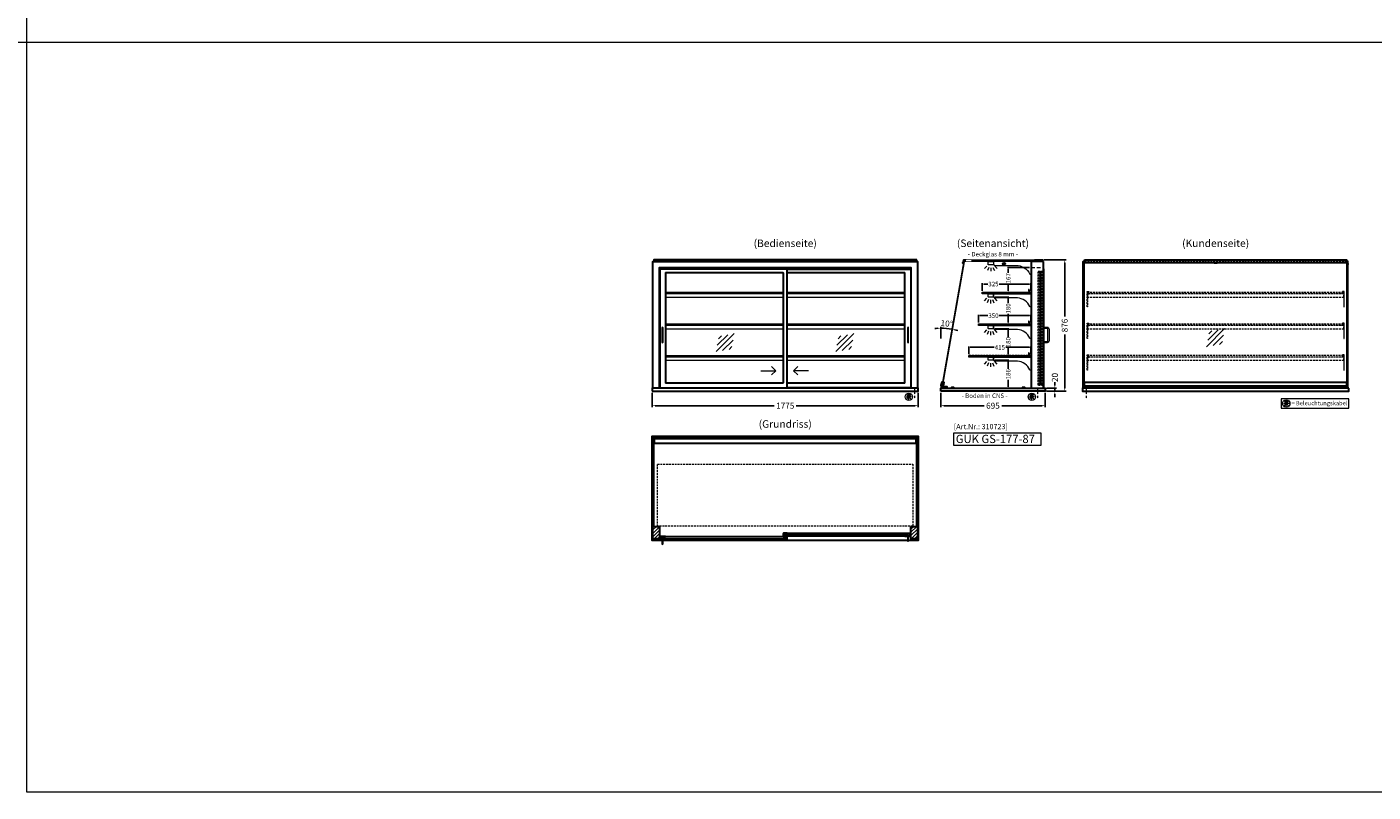
# Model space of a CAD drawing. Units: millimetres. Extents: x 0 to 105000, y 0 to 69400.
# Drawn here: x 25000 to 33976, y 0 to 5102 of the extents above; entities that cross this region are included whole.
import ezdxf
from ezdxf.enums import TextEntityAlignment as Align

# ---------------------------------------------------------------- set-up
doc = ezdxf.new("R2010")
doc.units = ezdxf.units.MM
doc.header["$LTSCALE"] = 2
doc.set_wipeout_variables(frame=1)
doc.header["$PDMODE"] = 34
doc.header["$PDSIZE"] = 5
for name, pattern in [('AUSGEZOGEN', [0]), ('STRICHPUNKT2', [12.7, 6.35, -3.175, 0, -3.175]), ('VERDECKT', [9.525, 6.35, -3.175])]:
    doc.linetypes.add(name, pattern=pattern)
for name, color, linetype, lineweight in [('A_BEMASSUNG', 1, 'Continuous', 13), ('A_GLAS', 4, 'Continuous', 20), ('A_HILFSLINIEN', 7, 'Continuous', 13), ('A_MITTE', 2, 'STRICHPUNKT2', 13), ('A_SCHRAFFUR', 6, 'Continuous', 15), ('A_TEXT', 7, 'Continuous', 20), ('A_VERDECKT', 5, 'VERDECKT', 15), ('A_VOLL', 3, 'Continuous', 30)]:
    doc.layers.add(name, color=color, linetype=linetype, lineweight=lineweight)
doc.styles.add('ARIAL', font='arial.ttf')
doc.styles.add('Arial_0', font='arial.ttf')
doc.styles.add('Arial_35', font='arial.ttf', dxfattribs={"height": 35})
doc.styles.add('Arial_55', font='arial.ttf', dxfattribs={"height": 55})
doc.dimstyles.new('STANDARD_Bemassung', dxfattribs={"dimtxt": 40, "dimasz": 20, "dimexe": 10, "dimexo": 10, "dimgap": 15, "dimtad": 0, "dimdec": 0, "dimdsep": 46, "dimtxsty": 'ARIAL', "dimcen": 0.09, "dimclrt": 7, "dimazin": 0, "dimtfac": 1, "dimtdec": 0, "dimtmove": 2, "dimatfit": 3, "dimfxl": 1, "dimtolj": 1, "dimtzin": 0, "dimarcsym": 0})
doc.dimstyles.new('STANDARD_klein', dxfattribs={"dimtxt": 30, "dimasz": 10, "dimexe": 5, "dimexo": 10, "dimgap": 5, "dimtad": 0, "dimdec": 0, "dimdsep": 46, "dimtxsty": 'Arial_0', "dimcen": 0.09, "dimclrt": 7, "dimazin": 2, "dimtm": 1e-09, "dimtfac": 1, "dimtdec": 0, "dimtmove": 2, "dimatfit": 3, "dimfxl": 1, "dimtolj": 1, "dimtzin": 0, "dimarcsym": 0})

# ---------------------------------------------------------------- blocks, each defined once
blk = doc.blocks.new('*D6012')
at = {"layer": 'A_BEMASSUNG', "color": 0, "lineweight": -2, "ltscale": 2, "transparency": 16777216}
for p, q in [((31093.9, 2663), (31093.9, 2566.4)), ((31788.9, 2663), (31788.9, 2566.4)), ((31113.9, 2576.4), (31382, 2576.4)), ((31768.9, 2576.4), (31500.8, 2576.4))]:
    blk.add_line(p, q, dxfattribs=at)
at = {"layer": 'A_BEMASSUNG', "color": 0, "ltscale": 2, "transparency": 16777216}
for points in [[(31113.9, 2579.7), (31113.9, 2573.1), (31093.9, 2576.4)], [(31768.9, 2579.7), (31768.9, 2573.1), (31788.9, 2576.4)]]:
    blk.add_solid(points, dxfattribs=at)
at = {"layer": 'DEFPOINTS', "color": 0, "ltscale": 2, "transparency": 16777216}
for p in [(31093.9, 2673), (31788.9, 2673), (31788.9, 2576.4)]:
    blk.add_point(p, dxfattribs=at)
at = {"layer": 'A_BEMASSUNG', "color": 7, "ltscale": 2, "transparency": 16777216, "insert": (31441.4, 2576.4), "char_height": 40, "attachment_point": 5, "style": 'ARIAL'}
blk.add_mtext('\\A1;695', dxfattribs=at)
blk = doc.blocks.new('*D7736')
at = {"layer": 'A_BEMASSUNG', "color": 0, "lineweight": -2, "ltscale": 2, "transparency": 16777216}
for p, q in [((29168.9, 2663), (29168.9, 2566.4)), ((30943.9, 2663), (30943.9, 2566.4)), ((29188.9, 2576.4), (29983.4, 2576.4)), ((30923.9, 2576.4), (30129.4, 2576.4))]:
    blk.add_line(p, q, dxfattribs=at)
at = {"layer": 'A_BEMASSUNG', "color": 0, "ltscale": 2, "transparency": 16777216}
for points in [[(29188.9, 2579.7), (29188.9, 2573.1), (29168.9, 2576.4)], [(30923.9, 2579.7), (30923.9, 2573.1), (30943.9, 2576.4)]]:
    blk.add_solid(points, dxfattribs=at)
at = {"layer": 'DEFPOINTS', "color": 0, "ltscale": 2, "transparency": 16777216}
for p in [(29168.9, 2673), (30943.9, 2673), (30943.9, 2576.4)]:
    blk.add_point(p, dxfattribs=at)
at = {"layer": 'A_BEMASSUNG', "color": 7, "ltscale": 2, "transparency": 16777216, "insert": (30056.4, 2576.4), "char_height": 40, "attachment_point": 5, "style": 'ARIAL'}
blk.add_mtext('\\A1;1775', dxfattribs=at)
blk = doc.blocks.new('*D7982')
at = {"layer": 'A_BEMASSUNG', "color": 0, "lineweight": -2, "ltscale": 2, "transparency": 16777216}
for p, q in [((31344.9, 3132), (31344.9, 3181.7)), ((31354.9, 3176.7), (31406.8, 3176.7)), ((31684.9, 3176.7), (31483, 3176.7)), ((31694.9, 3132), (31694.9, 3181.7))]:
    blk.add_line(p, q, dxfattribs=at)
at = {"layer": 'A_BEMASSUNG', "color": 0, "ltscale": 2, "transparency": 16777216}
for points in [[(31354.9, 3178.3), (31354.9, 3175), (31344.9, 3176.7)], [(31684.9, 3178.3), (31684.9, 3175), (31694.9, 3176.7)]]:
    blk.add_solid(points, dxfattribs=at)
at = {"layer": 'DEFPOINTS', "color": 0, "ltscale": 2, "transparency": 16777216}
for p in [(31694.9, 3176.7), (31344.9, 3122), (31694.9, 3122)]:
    blk.add_point(p, dxfattribs=at)
at = {"layer": 'A_BEMASSUNG', "color": 7, "ltscale": 2, "transparency": 16777216, "insert": (31444.9, 3176.7), "char_height": 30, "attachment_point": 5, "style": 'Arial_0'}
blk.add_mtext('\\A1;350', dxfattribs=at)
blk = doc.blocks.new('*D7983')
at = {"layer": 'A_BEMASSUNG', "color": 0, "lineweight": -2, "ltscale": 2, "transparency": 16777216}
for p, q in [((31369.9, 3343), (31369.9, 3392.7)), ((31379.9, 3387.7), (31406.7, 3387.7)), ((31684.9, 3387.7), (31483.1, 3387.7)), ((31694.9, 3343), (31694.9, 3392.7))]:
    blk.add_line(p, q, dxfattribs=at)
at = {"layer": 'A_BEMASSUNG', "color": 0, "ltscale": 2, "transparency": 16777216}
for points in [[(31379.9, 3389.3), (31379.9, 3386), (31369.9, 3387.7)], [(31684.9, 3389.3), (31684.9, 3386), (31694.9, 3387.7)]]:
    blk.add_solid(points, dxfattribs=at)
at = {"layer": 'DEFPOINTS', "color": 0, "ltscale": 2, "transparency": 16777216}
for p in [(31369.9, 3333), (31694.9, 3387.7), (31694.9, 3333)]:
    blk.add_point(p, dxfattribs=at)
at = {"layer": 'A_BEMASSUNG', "color": 7, "ltscale": 2, "transparency": 16777216, "insert": (31444.9, 3387.7), "char_height": 30, "attachment_point": 5, "style": 'Arial_0'}
blk.add_mtext('\\A1;325', dxfattribs=at)
blk = doc.blocks.new('glassymbol')
at = {"layer": 'A_HILFSLINIEN', "linetype": 'AUSGEZOGEN', "lineweight": -3}
for p, q in [((-60.1, -60.1), (60.1, 60.1)), ((-52.5, -17.2), (17.2, 52.5)), ((-45, 25.7), (-25.7, 45)), ((-17.2, -52.5), (52.5, 17.2)), ((25.7, -45), (45, -25.7))]:
    blk.add_line(p, q, dxfattribs=at)
blk = doc.blocks.new('lichtsymbol')
at = {"layer": 'A_HILFSLINIEN', "color": 31, "ltscale": 0.2}
for p, q in [((-26.4, 10.9), (-43, -5.7)), ((-14.3, 2.8), (-23.3, -18.9)), ((0, 0), (0, -23.5)), ((14.3, 2.8), (23.3, -18.9)), ((26.4, 10.9), (43, -5.7))]:
    blk.add_line(p, q, dxfattribs=at)
blk = doc.blocks.new('*D6640')
at = {"layer": 'A_BEMASSUNG', "color": 0, "lineweight": -2, "ltscale": 2, "transparency": 16777216}
for p, q in [((31279.9, 2921), (31279.9, 2970.7)), ((31289.9, 2965.7), (31448.5, 2965.7)), ((31684.9, 2965.7), (31526.3, 2965.7)), ((31694.9, 2921), (31694.9, 2970.7))]:
    blk.add_line(p, q, dxfattribs=at)
at = {"layer": 'A_BEMASSUNG', "color": 0, "ltscale": 2, "transparency": 16777216}
for points in [[(31289.9, 2967.3), (31289.9, 2964), (31279.9, 2965.7)], [(31684.9, 2967.3), (31684.9, 2964), (31694.9, 2965.7)]]:
    blk.add_solid(points, dxfattribs=at)
at = {"layer": 'DEFPOINTS', "color": 0, "ltscale": 2, "transparency": 16777216}
for p in [(31694.9, 2965.7), (31279.9, 2911), (31694.9, 2911)]:
    blk.add_point(p, dxfattribs=at)
at = {"layer": 'A_BEMASSUNG', "color": 7, "ltscale": 2, "transparency": 16777216, "insert": (31487.4, 2965.7), "char_height": 30, "attachment_point": 5, "style": 'Arial_0'}
blk.add_mtext('\\A1;415', dxfattribs=at)
blk = doc.blocks.new('beleuchtungssymbol')
at = {"layer": 'A_HILFSLINIEN'}
h = blk.add_hatch(color=2, dxfattribs=at)
h.dxf.hatch_style = 2
h.paths.add_polyline_path([(-5, 7), (-5.4, 6.7), (-5.7, 6.4), (-6, 6.1), (-6.3, 5.8), (-6.6, 5.5), (-6.9, 5.1), (-7.2, 4.7), (-7.4, 4.3), (-7.6, 4), (-7.8, 3.5), (-8, 3.1), (-8.2, 2.7), (-8.3, 2.3), (-8.4, 1.8), (-8.5, 1.4), (-8.5, 0.9), (-8.6, 0.5), (-8.6, 0), (-8.6, -0.4), (-8.6, -0.9), (-8.5, -1.3), (-8.4, -1.8), (-8.3, -2.2), (-8.2, -2.6), (-8, -3.1), (-7.9, -3.5), (-7.7, -3.9), (-7.5, -4.3), (-7.2, -4.7), (-7, -5), (-6.7, -5.4), (-6.4, -5.7), (-6.1, -6.1), (-5.8, -6.4), (-5.4, -6.7), (-5.1, -6.9), (-4.7, -7.2), (-4.3, -7.4), (-3.9, -7.7), (-3.5, -7.8), (-3.1, -8), (-2.7, -8.2), (-2.2, -8.3), (-1.8, -8.4), (-1.3, -8.5), (-0.9, -8.5), (-0.5, -8.6), (0, -8.6), (0.5, -8.6), (0.9, -8.5), (1.3, -8.5), (1.8, -8.4), (2.2, -8.3), (2.7, -8.2), (3.1, -8), (3.5, -7.8), (3.9, -7.7), (4.3, -7.4), (4.7, -7.2), (5.1, -6.9), (5.4, -6.7), (5.8, -6.4), (6.1, -6.1), (6.4, -5.7), (6.7, -5.4), (7, -5), (7.2, -4.7), (7.5, -4.3), (7.7, -3.9), (7.9, -3.5), (8, -3.1), (8.2, -2.6), (8.3, -2.2), (8.4, -1.8), (8.5, -1.3), (8.6, -0.9), (8.6, -0.4), (8.6, 0), (8.6, 0.5), (8.5, 0.9), (8.5, 1.4), (8.4, 1.8), (8.3, 2.3), (8.2, 2.7), (8, 3.1), (7.8, 3.5), (7.6, 4), (7.4, 4.3), (7.2, 4.7), (6.9, 5.1), (6.6, 5.5), (6.3, 5.8), (6, 6.1), (5.7, 6.4), (5.4, 6.7), (5, 7), (5, 18.2), (-5, 18.2)])
at = {"layer": 'A_HILFSLINIEN', "color": 2}
for p, q in [((-18.8, 0), (-11.1, 0)), ((-13.3, 13.3), (-7.9, 7.9)), ((-5, 18.2), (-5, 7)), ((-5, 18.2), (5, 18.2)), ((5, 18.2), (5, 7)), ((13.3, 13.3), (7.9, 7.9)), ((18.8, 0), (11.1, 0)), ((-13.3, -13.3), (-7.9, -7.9)), ((0, -18.8), (0, -11.1)), ((13.3, -13.3), (7.9, -7.9))]:
    blk.add_line(p, q, dxfattribs=at)
blk.add_circle((0, 0), 25, dxfattribs=at)
blk.add_arc((0, 0), 8.6, 125.56125, 54.43875, dxfattribs=at)
blk = doc.blocks.new('*D6583')
at = {"layer": 'A_BEMASSUNG', "color": 0, "lineweight": -2, "ltscale": 2, "transparency": 16777216}
for p, q in [((31798.9, 2693), (31864.1, 2693)), ((31854.1, 2713), (31854.1, 2733)), ((31854.1, 2673), (31854.1, 2693)), ((31798.9, 2673), (31864.1, 2673)), ((31854.1, 2653), (31854.1, 2633))]:
    blk.add_line(p, q, dxfattribs=at)
at = {"layer": 'A_BEMASSUNG', "color": 0, "ltscale": 2, "transparency": 16777216}
for points in [[(31850.8, 2713), (31857.4, 2713), (31854.1, 2693)], [(31850.8, 2653), (31857.4, 2653), (31854.1, 2673)]]:
    blk.add_solid(points, dxfattribs=at)
at = {"layer": 'DEFPOINTS', "color": 0, "ltscale": 2, "transparency": 16777216}
for p in [(31788.9, 2693), (31854.1, 2693), (31788.9, 2673)]:
    blk.add_point(p, dxfattribs=at)
at = {"layer": 'A_BEMASSUNG', "color": 7, "ltscale": 2, "transparency": 16777216, "insert": (31854.1, 2764.8), "char_height": 40, "attachment_point": 5, "rotation": 90, "style": 'ARIAL'}
blk.add_mtext('\\A1;20', dxfattribs=at)
blk = doc.blocks.new('*D6977')
at = {"layer": 'A_BEMASSUNG', "color": 0, "lineweight": -2, "ltscale": 2, "transparency": 16777216}
for p, q in [((31453.4, 2879), (31548.2, 2879)), ((31543.2, 2869), (31543.2, 2822.7)), ((31437.4, 2693), (31548.2, 2693)), ((31543.2, 2703), (31543.2, 2749.2))]:
    blk.add_line(p, q, dxfattribs=at)
at = {"layer": 'A_BEMASSUNG', "color": 0, "ltscale": 2, "transparency": 16777216}
for points in [[(31541.5, 2869), (31544.8, 2869), (31543.2, 2879)], [(31541.5, 2703), (31544.8, 2703), (31543.2, 2693)]]:
    blk.add_solid(points, dxfattribs=at)
at = {"layer": 'DEFPOINTS', "color": 0, "ltscale": 2, "transparency": 16777216}
for p in [(31443.4, 2879), (31427.4, 2693), (31543.2, 2693)]:
    blk.add_point(p, dxfattribs=at)
at = {"layer": 'A_BEMASSUNG', "color": 7, "ltscale": 2, "transparency": 16777216, "insert": (31543.2, 2786), "char_height": 30, "attachment_point": 5, "rotation": 90, "style": 'Arial_0'}
blk.add_mtext('\\A1;186', dxfattribs=at)
blk = doc.blocks.new('*D6978')
at = {"layer": 'A_BEMASSUNG', "color": 0, "lineweight": -2, "ltscale": 2, "transparency": 16777216}
for p, q in [((31453.4, 3090), (31548.2, 3090)), ((31543.2, 3080), (31543.2, 3036.6)), ((31543.2, 2920), (31543.2, 2963.3)), ((31549.9, 2910), (31538.2, 2910))]:
    blk.add_line(p, q, dxfattribs=at)
at = {"layer": 'A_BEMASSUNG', "color": 0, "ltscale": 2, "transparency": 16777216}
for points in [[(31541.5, 3080), (31544.8, 3080), (31543.2, 3090)], [(31541.5, 2920), (31544.8, 2920), (31543.2, 2910)]]:
    blk.add_solid(points, dxfattribs=at)
at = {"layer": 'DEFPOINTS', "color": 0, "ltscale": 2, "transparency": 16777216}
for p in [(31443.4, 3090), (31543.2, 3090), (31559.9, 2910)]:
    blk.add_point(p, dxfattribs=at)
at = {"layer": 'A_BEMASSUNG', "color": 7, "ltscale": 2, "transparency": 16777216, "insert": (31543.2, 3000), "char_height": 30, "attachment_point": 5, "rotation": 90, "style": 'Arial_0'}
blk.add_mtext('\\A1;180', dxfattribs=at)
blk = doc.blocks.new('*D6979')
at = {"layer": 'A_BEMASSUNG', "color": 0, "lineweight": -2, "ltscale": 2, "transparency": 16777216}
for p, q in [((31453.4, 3301), (31548.2, 3301)), ((31543.2, 3291), (31543.2, 3261.6)), ((31543.2, 3131), (31543.2, 3188.2)), ((31549.9, 3121), (31538.2, 3121))]:
    blk.add_line(p, q, dxfattribs=at)
at = {"layer": 'A_BEMASSUNG', "color": 0, "ltscale": 2, "transparency": 16777216}
for points in [[(31541.5, 3291), (31544.8, 3291), (31543.2, 3301)], [(31541.5, 3131), (31544.8, 3131), (31543.2, 3121)]]:
    blk.add_solid(points, dxfattribs=at)
at = {"layer": 'DEFPOINTS', "color": 0, "ltscale": 2, "transparency": 16777216}
for p in [(31443.4, 3301), (31543.2, 3301), (31559.9, 3121)]:
    blk.add_point(p, dxfattribs=at)
at = {"layer": 'A_BEMASSUNG', "color": 7, "ltscale": 2, "transparency": 16777216, "insert": (31543.2, 3224.9), "char_height": 30, "attachment_point": 5, "rotation": 90, "style": 'Arial_0'}
blk.add_mtext('\\A1;180', dxfattribs=at)
blk = doc.blocks.new('*D6980')
at = {"layer": 'A_BEMASSUNG', "color": 0, "lineweight": -2, "ltscale": 2, "transparency": 16777216}
for p, q in [((31685.9, 3498.5), (31538.2, 3498.5)), ((31543.2, 3488.5), (31543.2, 3462.9)), ((31685.9, 3332), (31538.2, 3332)), ((31543.2, 3342), (31543.2, 3389.4))]:
    blk.add_line(p, q, dxfattribs=at)
at = {"layer": 'A_BEMASSUNG', "color": 0, "ltscale": 2, "transparency": 16777216}
for points in [[(31541.5, 3488.5), (31544.8, 3488.5), (31543.2, 3498.5)], [(31541.5, 3342), (31544.8, 3342), (31543.2, 3332)]]:
    blk.add_solid(points, dxfattribs=at)
at = {"layer": 'DEFPOINTS', "color": 0, "ltscale": 2, "transparency": 16777216}
for p in [(31695.9, 3498.5), (31543.2, 3332), (31695.9, 3332)]:
    blk.add_point(p, dxfattribs=at)
at = {"layer": 'A_BEMASSUNG', "color": 7, "ltscale": 2, "transparency": 16777216, "insert": (31543.2, 3426.1), "char_height": 30, "attachment_point": 5, "rotation": 90, "style": 'Arial_0'}
blk.add_mtext('\\A1;167', dxfattribs=at)
blk = doc.blocks.new('*D7519')
at = {"layer": 'A_BEMASSUNG', "color": 0, "lineweight": -2, "ltscale": 2, "transparency": 16777216}
for p, q in [((31779.9, 3549), (31930.2, 3549)), ((31920.2, 3529), (31920.2, 3170.2)), ((31920.2, 2693), (31920.2, 3051.8)), ((31798.9, 2673), (31930.2, 2673))]:
    blk.add_line(p, q, dxfattribs=at)
at = {"layer": 'A_BEMASSUNG', "color": 0, "ltscale": 2, "transparency": 16777216}
for points in [[(31916.8, 3529), (31923.5, 3529), (31920.2, 3549)], [(31916.8, 2693), (31923.5, 2693), (31920.2, 2673)]]:
    blk.add_solid(points, dxfattribs=at)
at = {"layer": 'DEFPOINTS', "color": 0, "ltscale": 2, "transparency": 16777216}
for p in [(31769.9, 3549), (31788.9, 2673), (31920.2, 2673)]:
    blk.add_point(p, dxfattribs=at)
at = {"layer": 'A_BEMASSUNG', "color": 7, "ltscale": 2, "transparency": 16777216, "insert": (31920.2, 3111), "char_height": 40, "attachment_point": 5, "rotation": 90, "style": 'ARIAL'}
blk.add_mtext('\\A1;876', dxfattribs=at)
blk = doc.blocks.new('*D7576')
at = {"layer": 'A_BEMASSUNG', "color": 0, "lineweight": -2, "ltscale": 2, "transparency": 16777216}
blk.add_line((31093.9, 3024.3), (31093.9, 3103.1), dxfattribs=at)
for start, end in [(92.71017, 95.42034), (80, 90), (74.57966, 77.28983)]:
    blk.add_arc((31093.9, 2670.3), 422.9, start, end, dxfattribs=at)
at = {"layer": 'A_BEMASSUNG', "color": 0, "ltscale": 2, "transparency": 16777216}
for points in [[(31073.8, 3096), (31074, 3089.3), (31093.9, 3093.1)], [(31186.3, 3079.5), (31187.6, 3086), (31167.3, 3086.7)]]:
    blk.add_solid(points, dxfattribs=at)
at = {"layer": 'DEFPOINTS', "color": 0, "ltscale": 2, "transparency": 16777216}
for p in [(31187.8, 3203), (31143, 3090.3), (31093.9, 3014.3), (31093.9, 2693), (31098.5, 2696.5)]:
    blk.add_point(p, dxfattribs=at)
at = {"layer": 'A_BEMASSUNG', "color": 7, "ltscale": 2, "transparency": 16777216, "insert": (31132.9, 3124.4), "char_height": 40, "attachment_point": 5, "rotation": 355.0863, "style": 'ARIAL'}
blk.add_mtext('\\A1;10°', dxfattribs=at)

msp = doc.modelspace()

# ---------------------------------------------------------------- hatches: boundary and pattern name
at = {"layer": 'A_SCHRAFFUR'}
h = msp.add_hatch(dxfattribs=at)
h.set_pattern_fill('_USER', color=256, scale=16, angle=45, pattern_type=0)
h.set_pattern_definition([(45, (6991.343, 3957.541), (-11.313708, 11.313708), [])])
h.paths.add_polyline_path([(29173.9, 1771), (29217.9, 1771), (29217.9, 1688), (29173.9, 1688)])
h = msp.add_hatch(dxfattribs=at)
h.set_pattern_fill('_USER', color=256, scale=10, angle=135, pattern_type=0)
h.set_pattern_definition([(135, (59544.76, -3104.954), (-7.0710678, -7.0710678), [])])
h.paths.add_polyline_path([(30045.9, 1724.5), (30055.4, 1724.5), (30055.4, 1720.5), (30055.4, 1712.5), (30055.4, 1708.5), (30045.9, 1708.5)])
h = msp.add_hatch(dxfattribs=at)
h.set_pattern_fill('_USER', color=256, scale=10, angle=135, pattern_type=0)
h.set_pattern_definition([(135, (59707.26, -3104.954), (-7.0710678, -7.0710678), [])])
h.paths.add_polyline_path([(30891.4, 1708.5), (30867.9, 1708.5), (30867.9, 1712.5), (30867.9, 1720.5), (30867.9, 1724.5), (30891.4, 1724.5)])
h = msp.add_hatch(dxfattribs=at)
h.set_pattern_fill('_USER', color=256, scale=16, angle=45, pattern_type=0)
h.set_pattern_definition([(45, (7641.343, 3957.541), (-11.313708, 11.313708), [])])
h.paths.add_polyline_path([(30894.9, 1771), (30938.9, 1771), (30938.9, 1688), (30894.9, 1688)])
h = msp.add_hatch(dxfattribs=at)
h.set_pattern_fill('_USER', color=256, scale=10, angle=135, pattern_type=0)
h.set_pattern_definition([(135, (59383.26, -3104.954), (-7.0710678, -7.0710678), [])])
h.paths.add_polyline_path([(29244.9, 1703), (29244.9, 1699), (29244.9, 1691), (29244.9, 1687), (29221.4, 1687), (29221.4, 1703)])
h = msp.add_hatch(dxfattribs=at)
h.set_pattern_fill('_USER', color=256, scale=10, angle=135, pattern_type=0)
h.set_pattern_definition([(135, (59545.76, -3104.954), (-7.0710678, -7.0710678), [])])
h.paths.add_polyline_path([(30057.4, 1699), (30057.4, 1703), (30066.9, 1703), (30066.9, 1687), (30057.4, 1687), (30057.4, 1691)])

# ---------------------------------------------------------------- linework, layer by layer
at = {"layer": 'A_GLAS', "ltscale": 2}
for points in [[(29175.9, 3538), (29175.9, 3543), (29179.4, 3543)], [(30933.4, 3543), (30936.9, 3543), (30936.9, 3538)], [(32052.9, 2734), (32052.9, 3527.9)], [(33799.9, 3527.9), (33799.9, 2734)]]:
    msp.add_lwpolyline(points, dxfattribs=at)
msp.add_lwpolyline([(31695.9, 2693), (31695.9, 3543), (31247.8, 3543), (31098.5, 2696.5, 0.466308), (31101.5, 2693)], format="xyb", close=True, dxfattribs=at)
for points in [[(31246.7, 3536.7), (31101.9, 2715.4), (31107.8, 2714.3), (31252.6, 3535.7)], [(31247.9, 3539.5), (31764.9, 3539.5), (31764.9, 3547.5), (31247.9, 3547.5)], [(29175.9, 1771), (29181.9, 1771), (29181.9, 2364), (29175.9, 2364)], [(29182.9, 2364), (30929.9, 2364), (30929.9, 2358), (29182.9, 2358)], [(30930.9, 2364), (30936.9, 2364), (30936.9, 1771), (30930.9, 1771)], [(30867.9, 1724.5), (30055.4, 1724.5), (30055.4, 1720.5), (30867.9, 1720.5)], [(30055.4, 1720.5), (30055.4, 1712.5), (30065.4, 1712.5), (30065.4, 1720.5), (30055.4, 1720.5)], [(30867.9, 1712.5), (30055.4, 1712.5), (30055.4, 1708.5), (30867.9, 1708.5)], [(30867.9, 1720.5), (30867.9, 1712.5), (30857.9, 1712.5), (30857.9, 1720.5), (30867.9, 1720.5)], [(29244.9, 1703), (30057.4, 1703), (30057.4, 1699), (29244.9, 1699)], [(29244.9, 1699), (29244.9, 1691), (29254.9, 1691), (29254.9, 1699), (29244.9, 1699)], [(29244.9, 1691), (30057.4, 1691), (30057.4, 1687), (29244.9, 1687)], [(30057.4, 1699), (30057.4, 1691), (30047.4, 1691), (30047.4, 1699), (30057.4, 1699)]]:
    msp.add_lwpolyline(points, close=True, dxfattribs=at)
at = {"layer": 'A_GLAS'}
for points in [[(32051.9, 2693), (32051.9, 3543), (32045.9, 3543), (32045.9, 2693)], [(33800.9, 2693), (33800.9, 3543), (33806.9, 3543), (33806.9, 2693)]]:
    msp.add_lwpolyline(points, close=True, dxfattribs=at)
at = {"layer": 'A_HILFSLINIEN', "ltscale": 0.2}
for p, q in [((29893.3, 2809.3), (29993.3, 2809.3)), ((30212.3, 2809.3), (30112.3, 2809.3))]:
    msp.add_line(p, q, dxfattribs=at)
at = {"layer": 'A_HILFSLINIEN', "color": 8, "ltscale": 2}
msp.add_lwpolyline([(25000, 20000), (36000, 20000), (36000, 0), (25000, 0)], close=True, dxfattribs=at)
msp.add_lwpolyline([(1500, 5000), (36000, 5000)], dxfattribs=at)
at = {"layer": 'A_HILFSLINIEN', "ltscale": 0.2}
for points in [[(29965.6, 2837), (29993.3, 2809.3), (29965.6, 2781.7)], [(30139.9, 2837), (30112.3, 2809.3), (30139.9, 2781.7)]]:
    msp.add_lwpolyline(points, dxfattribs=at)
at = {"layer": 'A_HILFSLINIEN'}
for points in [[(33363.6, 2559.4), (33813.9, 2559.4), (33813.9, 2623), (33363.6, 2623)], [(31178.8, 2312.7), (31763.9, 2312.7), (31763.9, 2393.8), (31178.8, 2393.8)]]:
    msp.add_lwpolyline(points, close=True, dxfattribs=at)
at = {"layer": 'A_MITTE'}
for p, q in [((30918.9, 2693), (30918.9, 2618.6)), ((31738.9, 2693), (31738.9, 2618.6)), ((32063.9, 2693), (32063.9, 2618.6))]:
    msp.add_line(p, q, dxfattribs=at)
at = {"layer": 'A_VERDECKT', "color": 144}
for points in [[(29182.9, 3539.5), (30929.9, 3539.5), (30929.9, 3547.5), (29182.9, 3547.5)], [(32052.9, 3539.5), (33799.9, 3539.5), (33799.9, 3547.5), (32052.9, 3547.5)], [(31742.4, 2714), (31742.4, 3474), (31746.4, 3474), (31746.4, 2714)], [(31746.4, 3474), (31754.4, 3474), (31754.4, 3464), (31746.4, 3464), (31746.4, 3474)], [(31754.4, 2714), (31754.4, 3474), (31758.4, 3474), (31758.4, 2714)], [(31763.9, 2714), (31763.9, 3474), (31767.9, 3474), (31767.9, 2714)], [(31767.9, 3474), (31775.9, 3474), (31775.9, 3464), (31767.9, 3464), (31767.9, 3474)], [(31775.9, 2714), (31775.9, 3474), (31779.9, 3474), (31779.9, 2714)], [(31369.9, 3324), (31694.9, 3324), (31694.9, 3332), (31369.9, 3332)], [(33777.9, 3332), (32074.9, 3332), (32074.9, 3324), (33777.9, 3324)], [(31344.9, 3113), (31694.9, 3113), (31694.9, 3121), (31344.9, 3121)], [(33777.9, 3121), (32074.9, 3121), (32074.9, 3113), (33777.9, 3113)], [(31279.9, 2902), (31694.9, 2902), (31694.9, 2910), (31279.9, 2910)], [(33777.9, 2910), (32074.9, 2910), (32074.9, 2902), (33777.9, 2902)], [(31746.4, 2714), (31754.4, 2714), (31754.4, 2724), (31746.4, 2724), (31746.4, 2714)], [(31767.9, 2714), (31775.9, 2714), (31775.9, 2724), (31767.9, 2724), (31767.9, 2714)], [(29204.9, 2187), (30907.9, 2187), (30907.9, 1772), (29204.9, 1772)]]:
    msp.add_lwpolyline(points, close=True, dxfattribs=at)
at = {"layer": 'A_VERDECKT', "ltscale": 2}
msp.add_lwpolyline([(31695.9, 3498.5), (31778.9, 3498.5)], dxfattribs=at)
at = {"layer": 'A_VERDECKT'}
for points in [[(32081.4, 3338), (32081.4, 3336), (32071.4, 3336), (32071.4, 3235.7), (32069.4, 3235.7), (32069.4, 3338)], [(32071.4, 3301), (33781.4, 3301), (33781.4, 3322), (32071.4, 3322)], [(32082.4, 3323), (32082.4, 3324), (32074.9, 3324), (32074.9, 3332), (32082.4, 3332), (32082.4, 3333), (32073.9, 3333), (32073.9, 3323)], [(33770.4, 3323), (33770.4, 3324), (33777.9, 3324), (33777.9, 3332), (33770.4, 3332), (33770.4, 3333), (33778.9, 3333), (33778.9, 3323)], [(33771.4, 3338), (33771.4, 3336), (33781.4, 3336), (33781.4, 3235.7), (33783.4, 3235.7), (33783.4, 3338)], [(32081.4, 3127), (32081.4, 3125), (32071.4, 3125), (32071.4, 3024.7), (32069.4, 3024.7), (32069.4, 3127)], [(32071.4, 3090), (33781.4, 3090), (33781.4, 3111), (32071.4, 3111)], [(32082.4, 3112), (32082.4, 3113), (32074.9, 3113), (32074.9, 3121), (32082.4, 3121), (32082.4, 3122), (32073.9, 3122), (32073.9, 3112)], [(33770.4, 3112), (33770.4, 3113), (33777.9, 3113), (33777.9, 3121), (33770.4, 3121), (33770.4, 3122), (33778.9, 3122), (33778.9, 3112)], [(33771.4, 3127), (33771.4, 3125), (33781.4, 3125), (33781.4, 3024.7), (33783.4, 3024.7), (33783.4, 3127)], [(32081.4, 2916), (32081.4, 2914), (32071.4, 2914), (32071.4, 2813.7), (32069.4, 2813.7), (32069.4, 2916)], [(32071.4, 2879), (33781.4, 2879), (33781.4, 2900), (32071.4, 2900)], [(32082.4, 2901), (32082.4, 2902), (32074.9, 2902), (32074.9, 2910), (32082.4, 2910), (32082.4, 2911), (32073.9, 2911), (32073.9, 2901)], [(33770.4, 2901), (33770.4, 2902), (33777.9, 2902), (33777.9, 2910), (33770.4, 2910), (33770.4, 2911), (33778.9, 2911), (33778.9, 2901)], [(33771.4, 2916), (33771.4, 2914), (33781.4, 2914), (33781.4, 2813.7), (33783.4, 2813.7), (33783.4, 2916)]]:
    msp.add_lwpolyline(points, close=True, dxfattribs=at)
at = {"layer": 'A_VOLL', "ltscale": 2}
for points in [[(29173.9, 2693), (29173.9, 3538), (30938.9, 3538), (30938.9, 2693)], [(29217.9, 2693), (29217.9, 3498.5), (30894.9, 3498.5), (30894.9, 2693)], [(30068.9, 3486), (30893.4, 3486), (30893.4, 2696), (30068.9, 2696)], [(31778.9, 2696), (31780.9, 2696), (31780.9, 3486), (31778.9, 3486)], [(29233.4, 1678), (29168.9, 1678), (29168.9, 2373), (30943.9, 2373), (30943.9, 1678), (30879.4, 1678)], [(30871.4, 1678), (29241.4, 1678)]]:
    msp.add_lwpolyline(points, dxfattribs=at)
at = {"layer": 'A_VOLL', "color": 252, "ltscale": 2}
msp.add_lwpolyline([(30933.4, 3549), (29179.4, 3549), (29179.4, 3538), (30933.4, 3538)], close=True, dxfattribs=at)
at = {"layer": 'A_VOLL', "color": 243}
for points in [[(31262.6, 3548.5), (31262.6, 3547.5), (31247.6, 3547.5), (31244.2, 3527.9), (31238.1, 3527.9), (31238.1, 3528.9), (31243.3, 3528.9), (31246.8, 3548.5)], [(32052.9, 3548.5), (33799.9, 3548.5), (33799.9, 3527.9), (32052.9, 3527.9)], [(32916.4, 3528.9), (32936.4, 3528.9), (32936.4, 3527.9), (32916.4, 3527.9)]]:
    msp.add_lwpolyline(points, close=True, dxfattribs=at)
at = {"layer": 'A_VOLL', "color": 94, "linetype": 'Continuous', "lineweight": 5}
for points in [[(31411.4, 3538), (31443.4, 3538, -0.414214), (31445.9, 3535.5), (31445.9, 3518.5, -0.414214), (31443.4, 3516), (31411.4, 3516, -0.414214), (31408.9, 3518.5), (31408.9, 3535.5, -0.414214)], [(31695.9, 3456), (31695.9, 3538), (31445.9, 3538), (31445.9, 3517.2, -0.183603), (31450.3, 3514.2, 0.249069), (31454.4, 3512), (31594.5, 3512, -0.283376), (31688.3, 3454.2, 0.79036)]]:
    msp.add_lwpolyline(points, format="xyb", close=True, dxfattribs=at)
at = {"layer": 'A_VOLL', "ltscale": 2}
for points in [[(31778.9, 3538), (31695.9, 3538), (31695.9, 2693), (31778.9, 2693)], [(30068.9, 3486), (29219.4, 3486), (29219.4, 2696), (30068.9, 2696)], [(29173.9, 1771), (29217.9, 1771), (29217.9, 1688), (29173.9, 1688)], [(30068.9, 1707.5), (30043.9, 1707.5), (30043.9, 1723.5), (30044.9, 1723.5), (30044.9, 1708.5), (30068.9, 1708.5)], [(30068.9, 1725.5), (30044.9, 1725.5), (30044.9, 1708.5), (30045.9, 1708.5), (30045.9, 1724.5), (30068.9, 1724.5)], [(30854.4, 1725.5), (30892.4, 1725.5), (30892.4, 1708.5), (30891.4, 1708.5), (30891.4, 1724.5), (30854.4, 1724.5)], [(30854.4, 1707.5), (30893.4, 1707.5), (30893.4, 1723.5), (30892.4, 1723.5), (30892.4, 1708.5), (30854.4, 1708.5)], [(30894.9, 1771), (30938.9, 1771), (30938.9, 1688), (30894.9, 1688)], [(29258.4, 1686), (29219.4, 1686), (29219.4, 1702), (29220.4, 1702), (29220.4, 1687), (29258.4, 1687)], [(29258.4, 1704), (29220.4, 1704), (29220.4, 1687), (29221.4, 1687), (29221.4, 1703), (29258.4, 1703)], [(30043.9, 1704), (30067.9, 1704), (30067.9, 1687), (30066.9, 1687), (30066.9, 1703), (30043.9, 1703)], [(30043.9, 1686), (30068.9, 1686), (30068.9, 1702), (30067.9, 1702), (30067.9, 1687), (30043.9, 1687)]]:
    msp.add_lwpolyline(points, close=True, dxfattribs=at)
at = {"layer": 'A_VOLL', "color": 252, "ltscale": 2}
msp.add_lwpolyline([(31719.4, 3549), (31769.9, 3549, -0.414214), (31772.9, 3546), (31772.9, 3541, -0.414214), (31769.9, 3538), (31719.4, 3538)], format="xyb", close=True, dxfattribs=at)
at = {"layer": 'A_VOLL'}
for points in [[(32043.9, 2693), (32043.9, 3538), (32045.9, 3538)], [(33808.9, 2693), (33808.9, 3538), (33806.9, 3538)]]:
    msp.add_lwpolyline(points, dxfattribs=at)
at = {"layer": 'A_VOLL', "color": 252}
for points in [[(32045.9, 3523.5), (32045.9, 3517.5), (32043.9, 3517.5), (32043.9, 3523.5)], [(33806.9, 3523.5), (33806.9, 3517.5), (33808.9, 3517.5), (33808.9, 3523.5)], [(33799.9, 2734), (33799.9, 2706.5), (32052.9, 2706.5), (32052.9, 2734)]]:
    msp.add_lwpolyline(points, close=True, dxfattribs=at)
at = {"layer": 'A_VOLL', "ltscale": 2}
msp.add_lwpolyline([(30041.9, 3462), (29260.4, 3462, 0.414214), (29258.4, 3460), (29258.4, 2731, 0.414214), (29260.4, 2729), (30041.9, 2729, 0.414214), (30043.9, 2731), (30043.9, 3460, 0.414214)], format="xyb", close=True, dxfattribs=at)
msp.add_lwpolyline([(30068.9, 2729), (30852.4, 2729, 0.414214), (30854.4, 2731), (30854.4, 3460, 0.414214), (30852.4, 3462), (30068.9, 3462)], format="xyb", dxfattribs=at)
at = {"layer": 'A_VOLL', "color": 94, "linetype": 'Continuous', "lineweight": 5, "ltscale": 2}
for points in [[(29258.4, 3333), (30043.9, 3333)], [(30043.9, 3323), (29258.4, 3323)], [(30068.9, 3333), (30854.4, 3333)], [(30854.4, 3323), (30068.9, 3323)], [(31695.9, 3323), (31369.9, 3323), (31369.9, 3333), (31695.9, 3333)], [(29258.4, 3301), (30043.9, 3301)], [(30068.9, 3301), (30854.4, 3301)], [(29258.4, 3122), (30043.9, 3122)], [(30043.9, 3112), (29258.4, 3112)], [(29258.4, 3090), (30043.9, 3090)], [(30068.9, 3122), (30854.4, 3122)], [(30854.4, 3112), (30068.9, 3112)], [(30068.9, 3090), (30854.4, 3090)], [(31695.9, 3112), (31344.9, 3112), (31344.9, 3122), (31695.9, 3122)], [(29258.4, 2911), (30043.9, 2911)], [(30043.9, 2901), (29258.4, 2901)], [(29258.4, 2879), (30043.9, 2879)], [(30068.9, 2911), (30854.4, 2911)], [(30854.4, 2901), (30068.9, 2901)], [(30068.9, 2879), (30854.4, 2879)], [(31695.9, 2901), (31279.9, 2901), (31279.9, 2911), (31695.9, 2911)], [(30854.4, 1725.5), (30068.9, 1725.5)], [(30068.9, 1707.5), (30854.4, 1707.5)], [(30043.9, 1704), (29258.4, 1704)], [(29258.4, 1686), (30043.9, 1686)]]:
    msp.add_lwpolyline(points, dxfattribs=at)
for points in [[(31411.4, 3323), (31443.4, 3323, -0.414214), (31445.9, 3320.5), (31445.9, 3303.5, -0.414214), (31443.4, 3301), (31411.4, 3301, -0.414214), (31408.9, 3303.5), (31408.9, 3320.5, -0.414214)], [(31695.9, 3239.7, -0.793582), (31688.3, 3237.9, 0.260022), (31604.1, 3296), (31453.9, 3296, -0.244449), (31449.8, 3298.1, 0.164017), (31445.9, 3301), (31445.9, 3323), (31695.9, 3323)], [(31411.4, 3112), (31443.4, 3112, -0.414214), (31445.9, 3109.5), (31445.9, 3092.5, -0.414214), (31443.4, 3090), (31411.4, 3090, -0.414214), (31408.9, 3092.5), (31408.9, 3109.5, -0.414214)], [(31695.9, 3028.7, -0.793582), (31688.3, 3026.9, 0.260022), (31604.1, 3085), (31453.9, 3085, -0.244449), (31449.8, 3087.1, 0.164017), (31445.9, 3090), (31445.9, 3112), (31695.9, 3112)], [(31411.4, 2901), (31443.4, 2901, -0.414214), (31445.9, 2898.5), (31445.9, 2881.5, -0.414214), (31443.4, 2879), (31411.4, 2879, -0.414214), (31408.9, 2881.5), (31408.9, 2898.5, -0.414214)], [(31695.9, 2817.7, -0.793582), (31688.3, 2815.9, 0.260022), (31604.1, 2874), (31453.9, 2874, -0.244449), (31449.8, 2876.1, 0.164017), (31445.9, 2879), (31445.9, 2901), (31695.9, 2901)]]:
    msp.add_lwpolyline(points, format="xyb", close=True, dxfattribs=at)
at = {"layer": 'A_VOLL', "color": 252, "lineweight": 5}
for points in [[(31682.9, 3333), (31682.9, 3349, 1), (31678.9, 3349), (31678.9, 3339), (31679.9, 3339), (31679.9, 3349, -1), (31681.9, 3349), (31681.9, 3333)], [(31682.9, 3122), (31682.9, 3138, 1), (31678.9, 3138), (31678.9, 3128), (31679.9, 3128), (31679.9, 3138, -1), (31681.9, 3138), (31681.9, 3122)], [(31682.9, 2911), (31682.9, 2927, 1), (31678.9, 2927), (31678.9, 2917), (31679.9, 2917), (31679.9, 2927, -1), (31681.9, 2927), (31681.9, 2911)]]:
    msp.add_lwpolyline(points, format="xyb", dxfattribs=at)
at = {"layer": 'A_VOLL', "color": 252, "lineweight": 9}
for points in [[(29233.4, 3096), (29233.4, 3000, 1), (29241.4, 3000), (29241.4, 3096, 1)], [(30871.4, 3096), (30871.4, 3000, 1), (30879.4, 3000), (30879.4, 3096, 1)], [(31780.9, 2996), (31780.9, 3004), (31802.9, 3004, 0.414214), (31807.9, 3009), (31807.9, 3087, 0.414214), (31802.9, 3092), (31780.9, 3092), (31780.9, 3100), (31802.9, 3100, -0.414214), (31815.9, 3087), (31815.9, 3009, -0.414214), (31802.9, 2996)], [(31162.9, 2693), (31182.9, 2693), (31182.9, 2696, 0.414214), (31177.9, 2701), (31167.9, 2701, 0.414214), (31162.9, 2696)], [(31635.9, 2693), (31655.9, 2693), (31655.9, 2696, 0.414214), (31650.9, 2701), (31640.9, 2701, 0.414214), (31635.9, 2696)], [(30871.4, 1707.5), (30871.4, 1676.5, 1), (30879.4, 1676.5), (30879.4, 1707.5)], [(29233.4, 1686), (29233.4, 1655, 1), (29241.4, 1655), (29241.4, 1686)]]:
    msp.add_lwpolyline(points, format="xyb", close=True, dxfattribs=at)
at = {"layer": 'A_VOLL'}
for points in [[(29168.9, 2673), (30943.9, 2673), (30943.9, 2693), (29168.9, 2693)], [(31093.9, 2673), (31093.9, 2673), (31093.9, 2693), (31788.9, 2693), (31788.9, 2673)], [(33813.9, 2693), (32038.9, 2693), (32038.9, 2673), (33813.9, 2673)]]:
    msp.add_lwpolyline(points, close=True, dxfattribs=at)
at = {"layer": 'A_VOLL', "color": 252}
msp.add_lwpolyline([(31108.2, 2713.8), (31111.6, 2733.5), (31111.7, 2733.4, -0.401812), (31113.4, 2731.2), (31110.5, 2709.8), (31109.5, 2704.2, -0.114224), (31110.4, 2702.4), (31108, 2697.4, -1.387978), (31106.8, 2705.9), (31107.6, 2710.3), (31098.7, 2711.9), (31098.2, 2708.9, -0.414214), (31097, 2708.1), (31097, 2708.1, -0.414214), (31096.2, 2709.3), (31096.7, 2712.2), (31102.3, 2733.2, -0.389559), (31104.6, 2734.7), (31104.7, 2734.7), (31101.3, 2715)], format="xyb", close=True, dxfattribs=at)
at = {"layer": 'A_VOLL', "color": 253}
msp.add_lwpolyline([(31102.5, 2705, 2.099457), (31110.2, 2704.2), (31111.9, 2707.3, -0.146219), (31113.9, 2702.5), (31115.1, 2702.5), (31115.1, 2697.5), (31119.3, 2697.5), (31119.3, 2695.5), (31133.3, 2695.5), (31133.3, 2697.5), (31136.3, 2697.5), (31136.3, 2693), (31097.9, 2693, -0.230552), (31100.1, 2707.3)], format="xyb", close=True, dxfattribs=at)
msp.add_lwpolyline([(31136.3, 2697.5), (31136.3, 2702.5), (31115.1, 2702.5), (31115.1, 2697.5), (31119.3, 2697.5), (31119.3, 2700.5), (31133.3, 2700.5), (31133.3, 2697.5)], close=True, dxfattribs=at)
for points in [[(33799.9, 2706.5), (33799.9, 2693), (32052.9, 2693), (32052.9, 2706.5)], [(29182.9, 2354.5), (29182.9, 2327.5), (30929.9, 2327.5), (30929.9, 2354.5)]]:
    msp.add_lwpolyline(points, dxfattribs=at)
at = {"layer": 'A_VOLL', "color": 252}
for points in [[(29182.9, 2364), (29182.9, 2368.5), (30929.9, 2368.5), (30929.9, 2364)], [(30929.9, 2358), (30929.9, 2354.5), (29182.9, 2354.5), (29182.9, 2358)]]:
    msp.add_lwpolyline(points, dxfattribs=at)
msp.add_circle((31515.9, 3520.5), 8, dxfattribs=at)

# ---------------------------------------------------------------- block references
at = {"layer": 'A_HILFSLINIEN'}
for name, p in [('lichtsymbol', (31427.4, 3496)), ('lichtsymbol', (31425.1, 3281.9)), ('glassymbol', (29656.1, 2997.2)), ('glassymbol', (30453.7, 2997.2)), ('lichtsymbol', (31425.1, 3070.9)), ('glassymbol', (32926.4, 3030)), ('lichtsymbol', (31425.1, 2859.9)), ('beleuchtungssymbol', (30880.6, 2635.6)), ('beleuchtungssymbol', (31700.6, 2635.6)), ('beleuchtungssymbol', (33397.1, 2591))]:
    msp.add_blockref(name, p, dxfattribs=at)

# ---------------------------------------------------------------- texts
at = {"layer": 'A_HILFSLINIEN', "color": 116, "true_color": 0x136734, "style": 'Arial_35'}
msp.add_text('[Art.Nr.: 310723] ', height=35, dxfattribs=at).set_placement((31180.5, 2419.7))
at = {"layer": 'A_HILFSLINIEN', "style": 'Arial_55'}
msp.add_text('GUK GS-177-87', height=55, dxfattribs=at).set_placement((31193.6, 2327.3))
at = {"layer": 'A_TEXT', "style": 'ARIAL'}
for s, p in [('(Bedienseite)', (30056.4, 3653)), ('(Seitenansicht)', (31441.4, 3653)), ('(Kundenseite)', (32926.4, 3653)), ('(Grundriss)', (30056.4, 2448))]:
    msp.add_text(s, height=50, dxfattribs=at).set_placement(p, align=Align.MIDDLE)
at = {"layer": 'A_TEXT', "color": 4, "ltscale": 2, "style": 'Arial_35'}
msp.add_text('- Deckglas 8 mm -', height=30, dxfattribs=at).set_placement((31441.4, 3583), align=Align.MIDDLE)
at = {"layer": 'A_TEXT', "ltscale": 2, "style": 'Arial_35'}
msp.add_text('- Boden in CNS -', height=30, dxfattribs=at).set_placement((31385.9, 2628), align=Align.CENTER)
at = {"layer": 'A_TEXT', "color": 0, "linetype": 'AUSGEZOGEN', "lineweight": 15, "style": 'ARIAL'}
msp.add_text('= Beleuchtungskabel', height=28, dxfattribs=at).set_placement((33432.5, 2579.3))

# ---------------------------------------------------------------- dimensions: what is measured, and where the dimension line sits
at = {"layer": 'A_BEMASSUNG', "ltscale": 2}
for base, p1, p2, dimstyle, picture, middle in [((31920.2, 2673), (31769.9, 3549), (31788.9, 2673), 'STANDARD_Bemassung', '*D7519', (31920.2, 3111)), ((31543.2, 3090), (31559.9, 2910), (31443.4, 3090), 'STANDARD_klein', '*D6978', (31543.2, 3000)), ((31543.2, 2693), (31443.4, 2879), (31427.4, 2693), 'STANDARD_klein', '*D6977', (31543.2, 2786))]:
    dim = msp.add_linear_dim(base=base, p1=p1, p2=p2, angle=90, dimstyle=dimstyle, dxfattribs=at)
    dim.commit()
    dim.dimension.update_dxf_attribs({"geometry": picture, "text_midpoint": middle})
for base, p1, p2, dimstyle, picture, middle in [((31543.1713267, 3331.953859), (31695.897812, 3498.453859), (31695.897812, 3331.953859), 'STANDARD_klein', '*D6980', (31543.1713267, 3426.1289858)), ((31543.2, 3301), (31559.9, 3121), (31443.4, 3301), 'STANDARD_klein', '*D6979', (31543.2, 3224.9)), ((31854.1, 2693), (31788.9, 2673), (31788.9, 2693), 'STANDARD_Bemassung', '*D6583', (31854.1, 2764.8))]:
    dim = msp.add_linear_dim(base=base, p1=p1, p2=p2, angle=90, dimstyle=dimstyle, dxfattribs=at)
    dim.commit()
    dim.dimension.update_dxf_attribs({"geometry": picture, "text_midpoint": middle, "dimtype": 160})
for base, p1, p2, picture, middle in [((31694.9, 3387.7), (31369.9, 3333), (31694.9, 3333), '*D7983', (31444.9, 3387.7)), ((31694.9, 3176.7), (31344.9, 3122), (31694.9, 3122), '*D7982', (31444.9, 3176.7))]:
    dim = msp.add_linear_dim(base=base, p1=p1, p2=p2, dimstyle='STANDARD_klein', dxfattribs=at)
    dim.commit()
    dim.dimension.update_dxf_attribs({"geometry": picture, "text_midpoint": middle, "dimtype": 160})
dim = msp.add_angular_dim_2l(base=(31143, 3090.3), line1=((31187.8, 3203), (31098.5, 2696.5)), line2=((31093.9, 3014.3), (31093.9, 2693)), dimstyle='STANDARD_Bemassung', override={"dimadec": 0}, dxfattribs=at)
dim.commit()
dim.dimension.update_dxf_attribs({"geometry": '*D7576', "text_midpoint": (31132.9, 3124.4), "dimtype": 162})
for base, p1, p2, dimstyle, picture, middle in [((31694.9, 2965.7), (31279.9, 2911), (31694.9, 2911), 'STANDARD_klein', '*D6640', (31487.4, 2965.7)), ((30943.9, 2576.4), (29168.9, 2673), (30943.9, 2673), 'STANDARD_Bemassung', '*D7736', (30056.4, 2576.4)), ((31788.9, 2576.4), (31093.9, 2673), (31788.9, 2673), 'STANDARD_Bemassung', '*D6012', (31441.4, 2576.4))]:
    dim = msp.add_linear_dim(base=base, p1=p1, p2=p2, dimstyle=dimstyle, dxfattribs=at)
    dim.commit()
    dim.dimension.update_dxf_attribs({"geometry": picture, "text_midpoint": middle})

# ---------------------------------------------------------------- next in the draw order: wipeouts: each hides what was drawn before it
at = {"color": 252}
msp.add_wipeout([(31262.6, 3538.5), (31262.6, 3548.5), (31296.6, 3548.5), (31296.6, 3538.5)], dxfattribs=at).dxf.layer = 'A_VOLL'

doc.saveas('drawing.dxf')
